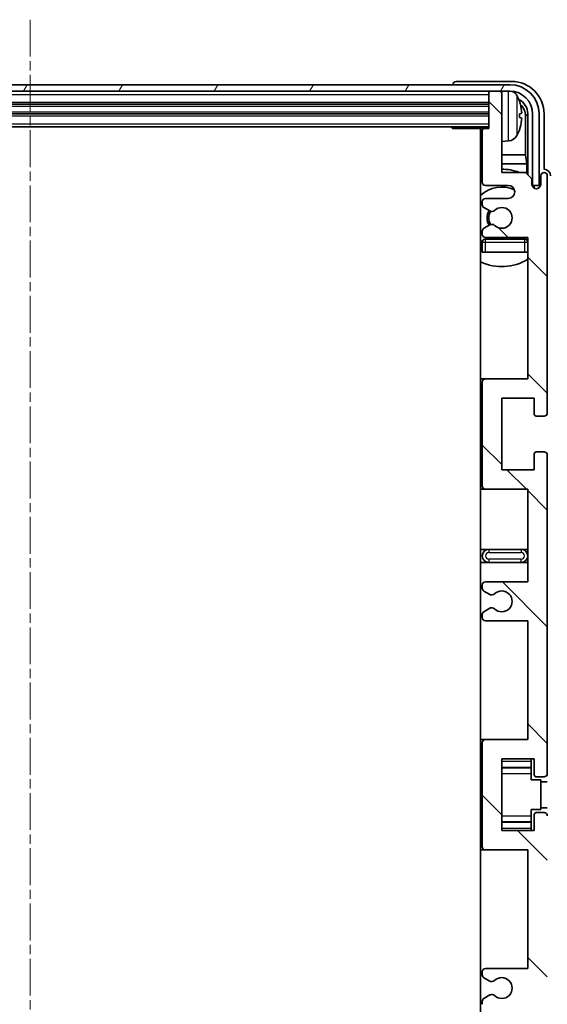
# Model space of a CAD drawing. Units: millimetres. Extents: x 2 to 8478, y 2 to 1126.
# Drawn here: x 2921 to 3002, y 889 to 1040 of the extents above; entities that cross this region are included whole.
import ezdxf

# ---------------------------------------------------------------- set-up
doc = ezdxf.new("R2010")
doc.units = ezdxf.units.MM
doc.linetypes.add('CHAIN', pattern=[0.3543, 0.2362, -0.0295, 0.0591, -0.0295])
doc.layers.add('Centerline (ISO)', color=7, linetype='Continuous', lineweight=18, true_color=0x80ffff)
doc.layers.add('Hatch (ISO)', color=1, linetype='Continuous', lineweight=18, true_color=0xff0000)
doc.layers.add('Visible (ISO)', color=7, linetype='Continuous', lineweight=35)
doc.layers.add('Visible Narrow (ISO)', color=7, linetype='Continuous', lineweight=25)

msp = doc.modelspace()

# ---------------------------------------------------------------- hatches: boundary and pattern name
at = {"layer": 'Hatch (ISO)'}
h = msp.add_hatch(dxfattribs=at)
h.set_pattern_fill('ANSI31', color=256, scale=101.6, angle=14.999978, style=0)
h.set_pattern_definition([(60, (1517.98, -29.709), (-10.99852, 6.35), [])])
edge = h.paths.add_edge_path()
edge.add_line((2844.1336, 1025.9005), (2844.1336, 1014.9005))
edge.add_line((2844.1336, 1014.9005), (2845.1336, 1014.9005))
edge.add_line((2845.1336, 1014.9005), (2845.1336, 1025.9005))
edge.add_ellipse((2848.6336, 1025.9005), major_axis=(-3.5, 0), ratio=1, start_angle=270, end_angle=360, ccw=False)
edge.add_line((2848.6336, 1029.4005), (2850.1836, 1029.4005))
edge.add_line((2850.1836, 1029.4005), (2851.5836, 1029.4005))
edge.add_line((2851.5836, 1029.4005), (2993.1836, 1029.4005))
edge.add_line((2993.1836, 1029.4005), (2994.5836, 1029.4005))
edge.add_line((2994.5836, 1029.4005), (2996.1336, 1029.4005))
edge.add_ellipse((2996.1336, 1025.9005), major_axis=(0, 3.5), ratio=1, start_angle=270, end_angle=360, ccw=False)
edge.add_line((2999.6336, 1025.9005), (2999.6336, 1014.9005))
edge.add_line((2999.6336, 1014.9005), (3000.6336, 1014.9005))
edge.add_line((3000.6336, 1014.9005), (3000.6336, 1025.9005))
edge.add_ellipse((2996.1336, 1025.9005), major_axis=(4.5, 0), ratio=1, start_angle=0, end_angle=90)
edge.add_line((2996.1336, 1030.4005), (2848.6336, 1030.4005))
edge.add_ellipse((2848.6336, 1025.9005), major_axis=(0, 4.5), ratio=1, start_angle=0, end_angle=90)
h = msp.add_hatch(dxfattribs=at)
h.set_pattern_fill('ANSI31', color=256, scale=101.6, angle=90.00021, style=0)
h.set_pattern_definition([(135.0002, (1517.98, -29.709), (-8.98022, -8.98029), [])])
edge = h.paths.add_edge_path()
edge.add_line((2992.3836, 947.9005), (2998.8836, 947.9005))
edge.add_line((2998.8836, 947.9005), (2998.8836, 929.6505))
edge.add_line((2998.8836, 929.6505), (2992.3836, 929.6505))
edge.add_ellipse((2992.3836, 929.1505), major_axis=(0, 0.5), ratio=1, start_angle=0, end_angle=90)
edge.add_line((2991.8836, 929.1505), (2991.8836, 913.1505))
edge.add_ellipse((2992.3836, 913.1505), major_axis=(-0.5, 0), ratio=1, start_angle=0, end_angle=90)
edge.add_line((2992.3836, 912.6505), (2998.8836, 912.6505))
edge.add_line((2998.8836, 912.6505), (2998.8836, 894.4005))
edge.add_line((2998.8836, 894.4005), (2992.3836, 894.4005))
edge.add_ellipse((2992.3836, 893.9005), major_axis=(0, 0.5), ratio=1, start_angle=0, end_angle=90)
edge.add_line((2991.8836, 893.9005), (2991.8836, 893.4212))
edge.add_ellipse((2992.3836, 893.4212), major_axis=(-0.5, 0), ratio=1, start_angle=0, end_angle=60)
edge.add_line((2992.1336, 892.9882), (2993.0355, 892.4675))
edge.add_ellipse((2993.2855, 892.9005), major_axis=(-0.25, -0.433), ratio=1, start_angle=0, end_angle=30)
edge.add_line((2993.2855, 892.4005), (2993.4139, 892.4005))
edge.add_ellipse((2993.4139, 892.9005), major_axis=(0, -0.5), ratio=1, start_angle=0, end_angle=44.415309)
edge.add_ellipse((2994.8836, 891.4005), major_axis=(-1.1198, 1.1429), ratio=1, start_angle=91.169383, end_angle=360, ccw=False)
edge.add_ellipse((2993.4139, 889.9005), major_axis=(0.3499, 0.3571), ratio=1, start_angle=0, end_angle=44.415309)
edge.add_line((2993.4139, 890.4005), (2993.2855, 890.4005))
edge.add_ellipse((2993.2855, 889.9005), major_axis=(0, 0.5), ratio=1, start_angle=0, end_angle=30)
edge.add_line((2993.0355, 890.3335), (2992.1336, 889.8128))
edge.add_ellipse((2992.3836, 889.3798), major_axis=(-0.25, 0.433), ratio=1, start_angle=0, end_angle=60)
edge.add_line((2991.8836, 889.3798), (2991.8836, 888.9005))
edge.add_ellipse((2992.3836, 888.9005), major_axis=(-0.5, 0), ratio=1, start_angle=0, end_angle=90)
edge.add_line((2992.3836, 888.4005), (2998.8836, 888.4005))
edge.add_line((2998.8836, 888.4005), (2998.8836, 874.1505))
edge.add_line((2998.8836, 874.1505), (2992.3836, 874.1505))
edge.add_ellipse((2992.3836, 873.6505), major_axis=(0, 0.5), ratio=1, start_angle=0, end_angle=90)
edge.add_line((2991.8836, 873.6505), (2991.8836, 857.6505))
edge.add_ellipse((2992.3836, 857.6505), major_axis=(-0.5, 0), ratio=1, start_angle=0, end_angle=90)
edge.add_line((2992.3836, 857.1505), (2998.8836, 857.1505))
edge.add_line((2998.8836, 857.1505), (2998.8836, 835.4005))
edge.add_line((2998.8836, 835.4005), (2992.3836, 835.4005))
edge.add_ellipse((2992.3836, 834.9005), major_axis=(0, 0.5), ratio=1, start_angle=0, end_angle=90)
edge.add_line((2991.8836, 834.9005), (2991.8836, 834.4212))
edge.add_ellipse((2992.3836, 834.4212), major_axis=(-0.5, 0), ratio=1, start_angle=0, end_angle=60)
edge.add_line((2992.1336, 833.9882), (2993.0355, 833.4675))
edge.add_ellipse((2993.2855, 833.9005), major_axis=(-0.25, -0.433), ratio=1, start_angle=0, end_angle=30)
edge.add_line((2993.2855, 833.4005), (2993.4139, 833.4005))
edge.add_ellipse((2993.4139, 833.9005), major_axis=(0, -0.5), ratio=1, start_angle=0, end_angle=44.415309)
edge.add_ellipse((2994.8836, 832.4005), major_axis=(-1.1198, 1.1429), ratio=1, start_angle=91.169383, end_angle=360, ccw=False)
edge.add_ellipse((2993.4139, 830.9005), major_axis=(0.3499, 0.3571), ratio=1, start_angle=0, end_angle=44.415309)
edge.add_line((2993.4139, 831.4005), (2993.2855, 831.4005))
edge.add_ellipse((2993.2855, 830.9005), major_axis=(0, 0.5), ratio=1, start_angle=0, end_angle=30)
edge.add_line((2993.0355, 831.3335), (2992.1336, 830.8128))
edge.add_ellipse((2992.3836, 830.3798), major_axis=(-0.25, 0.433), ratio=1, start_angle=0, end_angle=60)
edge.add_line((2991.8836, 830.3798), (2991.8836, 829.9005))
edge.add_ellipse((2992.3836, 829.9005), major_axis=(-0.5, 0), ratio=1, start_angle=0, end_angle=90)
edge.add_line((2992.3836, 829.4005), (2995.8836, 829.4005))
edge.add_ellipse((2995.8836, 828.4005), major_axis=(0, 1), ratio=1, start_angle=180, end_angle=360, ccw=False)
edge.add_line((2995.8836, 827.4005), (2992.3836, 827.4005))
edge.add_ellipse((2992.3836, 826.9005), major_axis=(0, 0.5), ratio=1, start_angle=0, end_angle=90)
edge.add_line((2991.8836, 826.9005), (2991.8836, 818.9505))
edge.add_ellipse((2992.1836, 818.9505), major_axis=(-0.3, 0), ratio=1, start_angle=0, end_angle=90)
edge.add_line((2992.1836, 818.6505), (2992.8836, 818.6505))
edge.add_line((2992.8836, 818.6505), (2992.8836, 813.2005))
edge.add_ellipse((2993.1836, 813.2005), major_axis=(-0.3, 0), ratio=1, start_angle=0, end_angle=90)
edge.add_line((2993.1836, 812.9005), (2994.5836, 812.9005))
edge.add_ellipse((2994.5836, 813.2005), major_axis=(0, -0.3), ratio=1, start_angle=0, end_angle=90)
edge.add_line((2994.8836, 813.2005), (2994.8836, 825.4005))
edge.add_line((2994.8836, 825.4005), (2998.5336, 825.4005))
edge.add_line((2998.5336, 825.4005), (2999.5336, 826.4005))
edge.add_line((2999.5336, 826.4005), (2999.5336, 827.3005))
edge.add_ellipse((3000.2086, 827.2208), major_axis=(-0.675, 0.0797), ratio=1, start_angle=193.465843, end_angle=360, ccw=False)
edge.add_line((3000.8836, 827.3005), (3000.8836, 825.9005))
edge.add_ellipse((3001.3836, 825.9005), major_axis=(-0.5, 0), ratio=1, start_angle=0, end_angle=180)
edge.add_line((3001.8836, 825.9005), (3001.8836, 862.4005))
edge.add_ellipse((3001.3836, 862.4005), major_axis=(0.5, 0), ratio=1, start_angle=0, end_angle=90)
edge.add_line((3001.3836, 862.9005), (3000.1836, 862.9005))
edge.add_ellipse((3000.1836, 862.6005), major_axis=(0, 0.3), ratio=1, start_angle=0, end_angle=90)
edge.add_line((2999.8836, 862.6005), (2999.8836, 860.1505))
edge.add_line((2999.8836, 860.1505), (2994.8836, 860.1505))
edge.add_line((2994.8836, 860.1505), (2994.8836, 871.1505))
edge.add_line((2994.8836, 871.1505), (2999.8836, 871.1505))
edge.add_line((2999.8836, 871.1505), (2999.8836, 868.7005))
edge.add_ellipse((3000.1836, 868.7005), major_axis=(-0.3, 0), ratio=1, start_angle=0, end_angle=90)
edge.add_line((3000.1836, 868.4005), (3001.3836, 868.4005))
edge.add_ellipse((3001.3836, 868.9005), major_axis=(0, -0.5), ratio=1, start_angle=0, end_angle=90)
edge.add_line((3001.8836, 868.9005), (3001.8836, 917.9005))
edge.add_ellipse((3001.3836, 917.9005), major_axis=(0.5, 0), ratio=1, start_angle=0, end_angle=90)
edge.add_line((3001.3836, 918.4005), (3000.1836, 918.4005))
edge.add_ellipse((3000.1836, 918.1005), major_axis=(0, 0.3), ratio=1, start_angle=0, end_angle=90)
edge.add_line((2999.8836, 918.1005), (2999.8836, 915.6505))
edge.add_line((2999.8836, 915.6505), (2994.8836, 915.6505))
edge.add_line((2994.8836, 915.6505), (2994.8836, 926.6505))
edge.add_line((2994.8836, 926.6505), (2999.8836, 926.6505))
edge.add_line((2999.8836, 926.6505), (2999.8836, 924.2005))
edge.add_ellipse((3000.1836, 924.2005), major_axis=(-0.3, 0), ratio=1, start_angle=0, end_angle=90)
edge.add_line((3000.1836, 923.9005), (3001.3836, 923.9005))
edge.add_ellipse((3001.3836, 924.4005), major_axis=(0, -0.5), ratio=1, start_angle=0, end_angle=90)
edge.add_line((3001.8836, 924.4005), (3001.8836, 973.4005))
edge.add_ellipse((3001.3836, 973.4005), major_axis=(0.5, 0), ratio=1, start_angle=0, end_angle=90)
edge.add_line((3001.3836, 973.9005), (3000.1836, 973.9005))
edge.add_ellipse((3000.1836, 973.6005), major_axis=(0, 0.3), ratio=1, start_angle=0, end_angle=90)
edge.add_line((2999.8836, 973.6005), (2999.8836, 971.1505))
edge.add_line((2999.8836, 971.1505), (2994.8836, 971.1505))
edge.add_line((2994.8836, 971.1505), (2994.8836, 982.1505))
edge.add_line((2994.8836, 982.1505), (2999.8836, 982.1505))
edge.add_line((2999.8836, 982.1505), (2999.8836, 979.7005))
edge.add_ellipse((3000.1836, 979.7005), major_axis=(-0.3, 0), ratio=1, start_angle=0, end_angle=90)
edge.add_line((3000.1836, 979.4005), (3001.3836, 979.4005))
edge.add_ellipse((3001.3836, 979.9005), major_axis=(0, -0.5), ratio=1, start_angle=0, end_angle=90)
edge.add_line((3001.8836, 979.9005), (3001.8836, 1016.4005))
edge.add_ellipse((3001.3836, 1016.4005), major_axis=(0.5, 0), ratio=1, start_angle=0, end_angle=180)
edge.add_line((3000.8836, 1016.4005), (3000.8836, 1015.0005))
edge.add_ellipse((3000.2086, 1015.0802), major_axis=(0.675, -0.0797), ratio=1, start_angle=193.465843, end_angle=360, ccw=False)
edge.add_line((2999.5336, 1015.0005), (2999.5336, 1015.9005))
edge.add_line((2999.5336, 1015.9005), (2998.5336, 1016.9005))
edge.add_line((2998.5336, 1016.9005), (2994.8836, 1016.9005))
edge.add_line((2994.8836, 1016.9005), (2994.8836, 1029.1005))
edge.add_ellipse((2994.5836, 1029.1005), major_axis=(0.3, 0), ratio=1, start_angle=0, end_angle=90)
edge.add_line((2994.5836, 1029.4005), (2993.1836, 1029.4005))
edge.add_ellipse((2993.1836, 1029.1005), major_axis=(0, 0.3), ratio=1, start_angle=0, end_angle=90)
edge.add_line((2992.8836, 1029.1005), (2992.8836, 1023.6505))
edge.add_line((2992.8836, 1023.6505), (2992.1836, 1023.6505))
edge.add_ellipse((2992.1836, 1023.3505), major_axis=(0, 0.3), ratio=1, start_angle=0, end_angle=90)
edge.add_line((2991.8836, 1023.3505), (2991.8836, 1015.4005))
edge.add_ellipse((2992.3836, 1015.4005), major_axis=(-0.5, 0), ratio=1, start_angle=0, end_angle=90)
edge.add_line((2992.3836, 1014.9005), (2995.8836, 1014.9005))
edge.add_ellipse((2995.8836, 1013.9005), major_axis=(0, 1), ratio=1, start_angle=180, end_angle=360, ccw=False)
edge.add_line((2995.8836, 1012.9005), (2992.3836, 1012.9005))
edge.add_ellipse((2992.3836, 1012.4005), major_axis=(0, 0.5), ratio=1, start_angle=0, end_angle=90)
edge.add_line((2991.8836, 1012.4005), (2991.8836, 1011.9212))
edge.add_ellipse((2992.3836, 1011.9212), major_axis=(-0.5, 0), ratio=1, start_angle=0, end_angle=60)
edge.add_line((2992.1336, 1011.4882), (2993.0355, 1010.9675))
edge.add_ellipse((2993.2855, 1011.4005), major_axis=(-0.25, -0.433), ratio=1, start_angle=0, end_angle=30)
edge.add_line((2993.2855, 1010.9005), (2993.4139, 1010.9005))
edge.add_ellipse((2993.4139, 1011.4005), major_axis=(0, -0.5), ratio=1, start_angle=0, end_angle=44.415309)
edge.add_ellipse((2994.8836, 1009.9005), major_axis=(-1.1198, 1.1429), ratio=1, start_angle=91.169383, end_angle=360, ccw=False)
edge.add_ellipse((2993.4139, 1008.4005), major_axis=(0.3499, 0.3571), ratio=1, start_angle=0, end_angle=44.415309)
edge.add_line((2993.4139, 1008.9005), (2993.2855, 1008.9005))
edge.add_ellipse((2993.2855, 1008.4005), major_axis=(0, 0.5), ratio=1, start_angle=0, end_angle=30)
edge.add_line((2993.0355, 1008.8335), (2992.1336, 1008.3128))
edge.add_ellipse((2992.3836, 1007.8798), major_axis=(-0.25, 0.433), ratio=1, start_angle=0, end_angle=60)
edge.add_line((2991.8836, 1007.8798), (2991.8836, 1007.4005))
edge.add_ellipse((2992.3836, 1007.4005), major_axis=(-0.5, 0), ratio=1, start_angle=0, end_angle=90)
edge.add_line((2992.3836, 1006.9005), (2998.8836, 1006.9005))
edge.add_line((2998.8836, 1006.9005), (2998.8836, 985.1505))
edge.add_line((2998.8836, 985.1505), (2992.3836, 985.1505))
edge.add_ellipse((2992.3836, 984.6505), major_axis=(0, 0.5), ratio=1, start_angle=0, end_angle=90)
edge.add_line((2991.8836, 984.6505), (2991.8836, 968.6505))
edge.add_ellipse((2992.3836, 968.6505), major_axis=(-0.5, 0), ratio=1, start_angle=0, end_angle=90)
edge.add_line((2992.3836, 968.1505), (2998.8836, 968.1505))
edge.add_line((2998.8836, 968.1505), (2998.8836, 953.9005))
edge.add_line((2998.8836, 953.9005), (2992.3836, 953.9005))
edge.add_ellipse((2992.3836, 953.4005), major_axis=(0, 0.5), ratio=1, start_angle=0, end_angle=90)
edge.add_line((2991.8836, 953.4005), (2991.8836, 952.9212))
edge.add_ellipse((2992.3836, 952.9212), major_axis=(-0.5, 0), ratio=1, start_angle=0, end_angle=60)
edge.add_line((2992.1336, 952.4882), (2993.0355, 951.9675))
edge.add_ellipse((2993.2855, 952.4005), major_axis=(-0.25, -0.433), ratio=1, start_angle=0, end_angle=30)
edge.add_line((2993.2855, 951.9005), (2993.4139, 951.9005))
edge.add_ellipse((2993.4139, 952.4005), major_axis=(0, -0.5), ratio=1, start_angle=0, end_angle=44.415309)
edge.add_ellipse((2994.8836, 950.9005), major_axis=(-1.1198, 1.1429), ratio=1, start_angle=91.169383, end_angle=360, ccw=False)
edge.add_ellipse((2993.4139, 949.4005), major_axis=(0.3499, 0.3571), ratio=1, start_angle=0, end_angle=44.415309)
edge.add_line((2993.4139, 949.9005), (2993.2855, 949.9005))
edge.add_ellipse((2993.2855, 949.4005), major_axis=(0, 0.5), ratio=1, start_angle=0, end_angle=30)
edge.add_line((2993.0355, 949.8335), (2992.1336, 949.3128))
edge.add_ellipse((2992.3836, 948.8798), major_axis=(-0.25, 0.433), ratio=1, start_angle=0, end_angle=60)
edge.add_line((2991.8836, 948.8798), (2991.8836, 948.4005))
edge.add_ellipse((2992.3836, 948.4005), major_axis=(-0.5, 0), ratio=1, start_angle=0, end_angle=90)

# ---------------------------------------------------------------- linework, layer by layer
at = {"layer": 'Centerline (ISO)', "linetype": 'CHAIN', "ltscale": 23.990969}
msp.add_line((2922.3836, 1040.4005), (2922.3836, 801.9005), dxfattribs=at)
at = {"layer": 'Visible (ISO)'}
for p, q in [((2996.1336, 1030.4005), (2848.6336, 1030.4005)), ((2987.3836, 1030.4008), (2987.3836, 1030.4005)), ((2996.3866, 1030.9005), (2987.8833, 1030.9005)), ((2848.6336, 1029.4005), (2996.1336, 1029.4005)), ((2992.8836, 1029.4005), (2992.8836, 1029.1005)), ((2992.8836, 1029.1005), (2992.8836, 1023.6505)), ((2994.5836, 1029.4005), (2993.1836, 1029.4005)), ((2994.8836, 1029.4005), (2994.8836, 1029.1005)), ((2994.8836, 1016.9005), (2994.8836, 1029.1005)), ((2851.8836, 1027.4005), (2992.8836, 1027.4005)), ((2851.8836, 1025.9005), (2992.8836, 1025.9005)), ((2997.5976, 1025.3682), (2997.5976, 1025.9328)), ((2998.882, 1025.9005), (2998.882, 1016.552)), ((2999.6336, 1025.9005), (2999.6336, 1014.9005)), ((3000.6336, 1014.9005), (3000.6336, 1025.9005)), ((3001.3836, 1017.4005), (3001.3836, 1025.9035)), ((2998.5328, 1019.6217), (2998.5328, 1025.5513)), ((2851.8836, 1023.9005), (2992.8836, 1023.9005)), ((2987.063, 1023.9005), (2987.3131, 1023.6505)), ((2987.3131, 1023.9005), (2987.3131, 1023.6505)), ((2992.1836, 1023.6505), (2987.3131, 1023.6505)), ((2991.6336, 1023.6505), (2991.6336, 818.6505)), ((2991.8836, 1023.3505), (2991.8836, 1015.4005)), ((2992.8836, 1023.6505), (2992.1836, 1023.6505)), ((2995.9425, 1021.7431), (2994.8836, 1021.6505)), ((2991.8836, 1019.6217), (2991.6336, 1019.6217)), ((2998.5328, 1019.6217), (2994.8836, 1019.6217)), ((2998.7249, 1018.2126), (2998.5328, 1019.6217)), ((2991.8836, 1018.2126), (2991.6336, 1018.2126)), ((2998.7249, 1018.2126), (2994.8836, 1018.2126)), ((2998.7249, 1016.7091), (2998.7249, 1018.2126)), ((2998.5336, 1016.9005), (2994.8836, 1016.9005)), ((2999.5336, 1015.9005), (2998.5336, 1016.9005)), ((3001.3842, 1017.4005), (3001.3836, 1017.4005)), ((2999.5336, 1015.0005), (2999.5336, 1015.9005)), ((3000.8836, 1016.4005), (3000.8836, 1015.0005)), ((3001.8836, 979.9005), (3001.8836, 1016.4005)), ((2992.3836, 1014.9005), (2995.8836, 1014.9005)), ((2999.5535, 1014.899), (2999.6822, 1014.899)), ((2999.5769, 1014.8291), (2999.6123, 1014.8291)), ((2999.6336, 1014.9005), (3000.6336, 1014.9005)), ((2999.8122, 1014.6292), (2999.8122, 1014.528)), ((2999.882, 1014.6991), (2999.882, 1014.484)), ((2991.8836, 1012.4005), (2991.8836, 1011.9212)), ((2995.8836, 1012.9005), (2992.3836, 1012.9005)), ((2992.1336, 1011.4882), (2993.0355, 1010.9675)), ((2993.2855, 1010.9005), (2993.4139, 1010.9005)), ((2991.8836, 1007.8798), (2991.8836, 1007.4005)), ((2993.0355, 1008.8335), (2992.1336, 1008.3128)), ((2993.4139, 1008.9005), (2993.2855, 1008.9005)), ((2991.8836, 1006.1505), (2991.8836, 1004.6505)), ((2992.3836, 1006.9005), (2998.8836, 1006.9005)), ((2998.3836, 1006.6505), (2992.3836, 1006.6505)), ((2998.8836, 1006.9005), (2998.8836, 985.1505)), ((2992.3836, 1004.6505), (2991.8836, 1004.6505)), ((2998.3836, 1004.6505), (2992.3836, 1004.6505)), ((2998.8836, 1004.6505), (2998.3836, 1004.6505)), ((2992.3836, 985.1505), (2991.6336, 985.1505)), ((2998.8836, 985.1505), (2992.3836, 985.1505)), ((2991.8836, 984.6505), (2991.8836, 968.6505)), ((2994.8836, 971.1505), (2994.8836, 982.1505)), ((2994.8836, 982.1505), (2999.8836, 982.1505)), ((2999.8836, 982.1505), (2999.8836, 979.7005)), ((3000.1836, 979.4005), (3001.3836, 979.4005)), ((2999.8836, 973.6005), (2999.8836, 971.1505)), ((3001.3836, 973.9005), (3000.1836, 973.9005)), ((3001.8836, 924.4005), (3001.8836, 973.4005)), ((2999.8836, 971.1505), (2994.8836, 971.1505)), ((2991.6336, 968.1505), (2992.3836, 968.1505)), ((2992.3836, 968.1505), (2998.8836, 968.1505)), ((2998.8836, 968.1505), (2998.8836, 953.9005)), ((2992.8836, 958.9005), (2991.6336, 958.9005)), ((2997.8836, 958.9005), (2992.8836, 958.9005)), ((2998.8836, 958.9005), (2997.8836, 958.9005)), ((2991.6336, 956.9005), (2992.8836, 956.9005)), ((2992.8836, 956.9005), (2997.8836, 956.9005)), ((2997.8836, 956.9005), (2998.8836, 956.9005)), ((2991.8836, 953.4005), (2991.8836, 952.9212)), ((2998.8836, 953.9005), (2992.3836, 953.9005)), ((2992.1336, 952.4882), (2993.0355, 951.9675)), ((2993.2855, 951.9005), (2993.4139, 951.9005)), ((2991.8836, 948.8798), (2991.8836, 948.4005)), ((2993.0355, 949.8335), (2992.1336, 949.3128)), ((2993.4139, 949.9005), (2993.2855, 949.9005)), ((2992.3836, 947.9005), (2998.8836, 947.9005)), ((2998.8836, 947.9005), (2998.8836, 929.6505)), ((2992.3836, 929.6505), (2991.6336, 929.6505)), ((2991.8836, 929.1505), (2991.8836, 913.1505)), ((2998.8836, 929.6505), (2992.3836, 929.6505)), ((2994.8836, 915.6505), (2994.8836, 926.6505)), ((2994.8836, 926.6505), (2999.8836, 926.6505)), ((2999.3836, 926.6505), (2999.3836, 926.2995)), ((2999.3836, 926.2995), (2999.3836, 925.3494)), ((2999.8836, 926.6505), (2999.8836, 924.2005)), ((2994.8836, 925.3494), (2999.3836, 925.3494)), ((2999.3836, 925.2866), (2999.3836, 925.3494)), ((2999.3836, 924.4184), (2999.3836, 925.2866)), ((2999.3836, 923.4505), (2999.3836, 924.4184)), ((2999.3836, 923.4505), (3000.8836, 923.4505)), ((3000.1836, 923.9005), (3001.3836, 923.9005)), ((3000.8836, 918.8505), (3000.8836, 923.4505)), ((3001.8836, 923.1505), (3000.8836, 923.1505)), ((2999.3836, 918.8505), (3000.8836, 918.8505)), ((2999.3836, 917.8825), (2999.3836, 918.8505)), ((2999.8836, 918.1005), (2999.8836, 915.6505)), ((3001.3836, 918.4005), (3000.1836, 918.4005)), ((3001.8836, 919.1505), (3000.8836, 919.1505)), ((2994.8836, 916.9515), (2999.3836, 916.9515)), ((2999.3836, 917.0144), (2999.3836, 917.8825)), ((2999.3836, 916.9515), (2999.3836, 917.0144)), ((2999.3836, 916.9515), (2999.3836, 916.0014)), ((2999.8836, 915.6505), (2994.8836, 915.6505)), ((2999.3836, 916.0014), (2999.3836, 915.6505)), ((2991.6336, 912.6505), (2992.3836, 912.6505)), ((2992.3836, 912.6505), (2998.8836, 912.6505)), ((2998.8836, 912.6505), (2998.8836, 894.4005)), ((2991.8836, 893.9005), (2991.8836, 893.4212)), ((2998.8836, 894.4005), (2992.3836, 894.4005)), ((2992.1336, 892.9882), (2993.0355, 892.4675)), ((2993.2855, 892.4005), (2993.4139, 892.4005)), ((2991.8836, 889.3798), (2991.8836, 888.9005)), ((2993.0355, 890.3335), (2992.1336, 889.8128)), ((2993.4139, 890.4005), (2993.2855, 890.4005))]:
    msp.add_line(p, q, dxfattribs=at)
for centre, radius, start, end in [((2996.1336, 1025.9005), 4.5, 0, 90), ((2993.1836, 1029.1005), 0.3, 90, 180), ((2994.5836, 1029.1005), 0.3, 0, 90), ((2996.1336, 1025.9005), 3.5, 0, 90), ((2995.8031, 1027.9639), 1.6, 28.172734, 61.84933), ((2991.4836, 1025.6505), 6.5, 20.039607, 28.172734), ((2997.473, 1027.8351), 0.1246, 1.814826, 20.039607), ((2992.1836, 1023.3505), 0.3, 90, 180), ((2991.4836, 1025.6505), 6.5, 331.827266, 339.960393), ((2997.473, 1023.4658), 0.1246, 339.960393, 358.185174), ((2991.3836, 1022.1505), 0.5, 300, 60), ((2995.8031, 1023.337), 1.6, 275, 331.827266), ((2994.8836, 1009.9005), 7.5, 113.578178, 115.679289), ((2994.8836, 1009.9005), 7.5, 68.96053, 90), ((3001.3836, 1016.4005), 0.5, 0, 180), ((2992.3836, 1015.4005), 0.5, 180, 270), ((2994.8836, 1009.9005), 4.75, 65.863751, 133.173551), ((2995.8836, 1013.9005), 1, 270, 90), ((3000.2086, 1015.0802), 0.6797, 186.732921, 353.267079), ((2992.3836, 1012.4005), 0.5, 90, 180), ((2992.3836, 1011.9212), 0.5, 180, 240), ((2994.8836, 1009.9005), 2.25, 150, 210), ((2994.8836, 1009.9005), 2, 149.475542, 210.524458), ((2993.2855, 1011.4005), 0.5, 240, 270), ((2993.4139, 1011.4005), 0.5, 270, 314.415309), ((2994.8836, 1009.9005), 1.6, 225.584691, 134.415309), ((2992.3836, 1007.8798), 0.5, 120, 180), ((2993.2855, 1008.4005), 0.5, 90, 120), ((2993.4139, 1008.4005), 0.5, 45.584691, 90), ((2994.8836, 1009.9005), 4.75, 226.826449, 230.89711), ((2992.3836, 1007.4005), 0.5, 180, 270), ((2992.3836, 1006.1505), 0.5, 90, 180), ((2994.8836, 1009.9005), 4.75, 316.826449, 320.833289), ((2998.3836, 1006.1505), 0.5, 0, 90), ((2994.8836, 1009.9005), 7.5, 244.320711, 302.230953), ((2992.3836, 984.6505), 0.5, 90, 180), ((3000.1836, 979.7005), 0.3, 180, 270), ((3001.3836, 979.9005), 0.5, 270, 0), ((3000.1836, 973.6005), 0.3, 90, 180), ((3001.3836, 973.4005), 0.5, 0, 90), ((2992.3836, 968.6505), 0.5, 180, 270), ((2992.8836, 957.9005), 1, 90, 270), ((2997.8836, 957.9005), 1, 270, 90), ((2992.3836, 953.4005), 0.5, 90, 180), ((2992.3836, 952.9212), 0.5, 180, 240), ((2993.2855, 952.4005), 0.5, 240, 270), ((2993.4139, 952.4005), 0.5, 270, 314.415309), ((2994.8836, 950.9005), 1.6, 225.584691, 134.415309), ((2992.3836, 948.8798), 0.5, 120, 180), ((2992.3836, 948.4005), 0.5, 180, 270), ((2993.2855, 949.4005), 0.5, 90, 120), ((2993.4139, 949.4005), 0.5, 45.584691, 90), ((2992.3836, 929.1505), 0.5, 90, 180), ((3000.1836, 924.2005), 0.3, 180, 270), ((3001.3836, 924.4005), 0.5, 270, 0), ((3000.1836, 918.1005), 0.3, 90, 180), ((3001.3836, 917.9005), 0.5, 0, 90), ((2992.3836, 913.1505), 0.5, 180, 270), ((2992.3836, 893.9005), 0.5, 90, 180), ((2992.3836, 893.4212), 0.5, 180, 240), ((2993.2855, 892.9005), 0.5, 240, 270), ((2993.4139, 892.9005), 0.5, 270, 314.415309), ((2994.8836, 891.4005), 1.6, 225.584691, 134.415309), ((2992.3836, 889.3798), 0.5, 120, 180), ((2993.2855, 889.9005), 0.5, 90, 120), ((2993.4139, 889.9005), 0.5, 45.584691, 90)]:
    msp.add_arc(centre, radius, start, end, dxfattribs=at)
for centre, major_axis, ratio, start_param, end_param in [((2987.8839, 1030.4002), (-0.354, 0.354), 0.99878277, 5.49839613, 7.06797448), ((2996.3805, 1025.8974), (3.5398, 3.5398), 0.99878277, 5.49839613, 7.06797448), ((2996.3805, 1025.8974), (1.7699, 1.7699), 0.99878277, 5.49839613, 6.61101961), ((2991.4958, 1025.6433), (-3.2829, -5.6083), 0.99488747, 2.20774935, 2.44673364), ((2996.0313, 1025.5482), (1.7699, 1.7699), 0.99878277, 5.49839613, 6.31586897), ((2991.4958, 1025.5108), (6.4737, 0.5671), 0.05101764, 5.93460274, 6.17358703), ((2991.4958, 1025.7901), (6.4737, -0.5671), 0.05101764, 0.10959827, 0.34858257), ((2991.4958, 1025.6576), (3.2829, -5.6083), 0.99488747, 0.69485901, 0.93384331), ((3001.383, 1016.3999), (0.708, 0.708), 0.99878277, 5.49839613, 7.06797448), ((2999.6121, 1014.629), (0.1416, 0.1416), 0.99878277, 5.49839613, 7.06797448), ((2999.6819, 1014.6988), (0.1416, 0.1416), 0.99878277, 5.49839613, 7.06797448)]:
    msp.add_ellipse(centre, major_axis=major_axis, ratio=ratio, start_param=start_param, end_param=end_param, dxfattribs=at)
for points, knots in [([(2997.9338, 1026.3532), (2997.9382, 1026.3118), (2997.9419, 1026.268), (2997.9465, 1026.1883), (2997.9474, 1026.1524), (2997.9468, 1026.0965), (2997.9451, 1026.0728), (2997.94, 1026.0468), (2997.9371, 1026.0403), (2997.9338, 1026.0384)], [0, 0, 0, 0, 0.0125039067, 0.0125039067, 0.0250078135, 0.0250078135, 0.0375277995, 0.0375277995, 0.0466766392, 0.0466766392, 0.0466766392, 0.0466766392]), ([(2997.9338, 1025.2625), (2997.9382, 1025.26), (2997.9419, 1025.2492), (2997.9465, 1025.2109), (2997.9474, 1025.1835), (2997.9468, 1025.1216), (2997.9451, 1025.0831), (2997.94, 1025.011), (2997.9371, 1024.979), (2997.9338, 1024.9478)], [0, 0, 0, 0, 0.0124997785, 0.0124997785, 0.0249995571, 0.0249995571, 0.0375236714, 0.0375236714, 0.0466766062, 0.0466766062, 0.0466766062, 0.0466766062])]:
    msp.add_open_spline(points, degree=3, knots=knots, dxfattribs=at)
at = {"layer": 'Visible Narrow (ISO)'}
for p, q in [((2851.8836, 1028.9005), (2992.8836, 1028.9005)), ((2995.9425, 1021.7431), (2995.9425, 1029.4005)), ((2997.2135, 1028.7193), (2997.2135, 1022.5816)), ((2851.8836, 1027.7005), (2992.8836, 1027.7005)), ((2997.59, 1027.8601), (2997.59, 1027.8778)), ((2851.8836, 1027.1005), (2992.8836, 1027.1005)), ((2851.8836, 1026.2005), (2992.8836, 1026.2005)), ((2997.59, 1025.3699), (2997.59, 1025.9311)), ((2998.882, 1025.9005), (2998.5328, 1025.5513)), ((2851.8836, 1025.6005), (2992.8836, 1025.6005)), ((2851.8836, 1024.4005), (2992.8836, 1024.4005)), ((2997.59, 1023.4231), (2997.59, 1023.4409)), ((2999.6822, 1014.899), (2999.6123, 1014.8291)), ((2999.8122, 1014.6292), (2999.882, 1014.6991)), ((2991.8836, 1006.1505), (2992.3836, 1006.1505)), ((2992.3836, 1006.1505), (2992.3836, 1006.6505)), ((2992.3836, 1004.6505), (2992.3836, 1006.1505)), ((2992.3836, 1006.1505), (2998.3836, 1006.1505)), ((2998.3836, 1006.6505), (2998.3836, 1006.1505)), ((2998.3836, 1006.1505), (2998.8836, 1006.1505)), ((2998.3836, 1006.1505), (2998.3836, 1004.6505)), ((2992.8836, 958.9005), (2992.8836, 958.4005)), ((2992.8836, 958.4005), (2997.8836, 958.4005)), ((2997.8836, 958.9005), (2997.8836, 958.4005)), ((2992.8836, 957.4005), (2992.8836, 956.9005)), ((2997.8836, 957.4005), (2992.8836, 957.4005)), ((2997.8836, 956.9005), (2997.8836, 957.4005)), ((2994.8836, 926.2995), (2999.3836, 926.2995)), ((2994.8836, 925.2866), (2999.3836, 925.2866)), ((2994.8836, 924.4184), (2999.3836, 924.4184)), ((2994.8836, 917.8825), (2999.3836, 917.8825)), ((2994.8836, 917.0144), (2999.3836, 917.0144)), ((2994.8836, 916.0014), (2999.3836, 916.0014))]:
    msp.add_line(p, q, dxfattribs=at)
for centre, start, end in [((2992.8836, 957.9005), 90, 270), ((2997.8836, 957.9005), 270, 90)]:
    msp.add_arc(centre, 0.5, start, end, dxfattribs=at)

doc.saveas('drawing.dxf')
